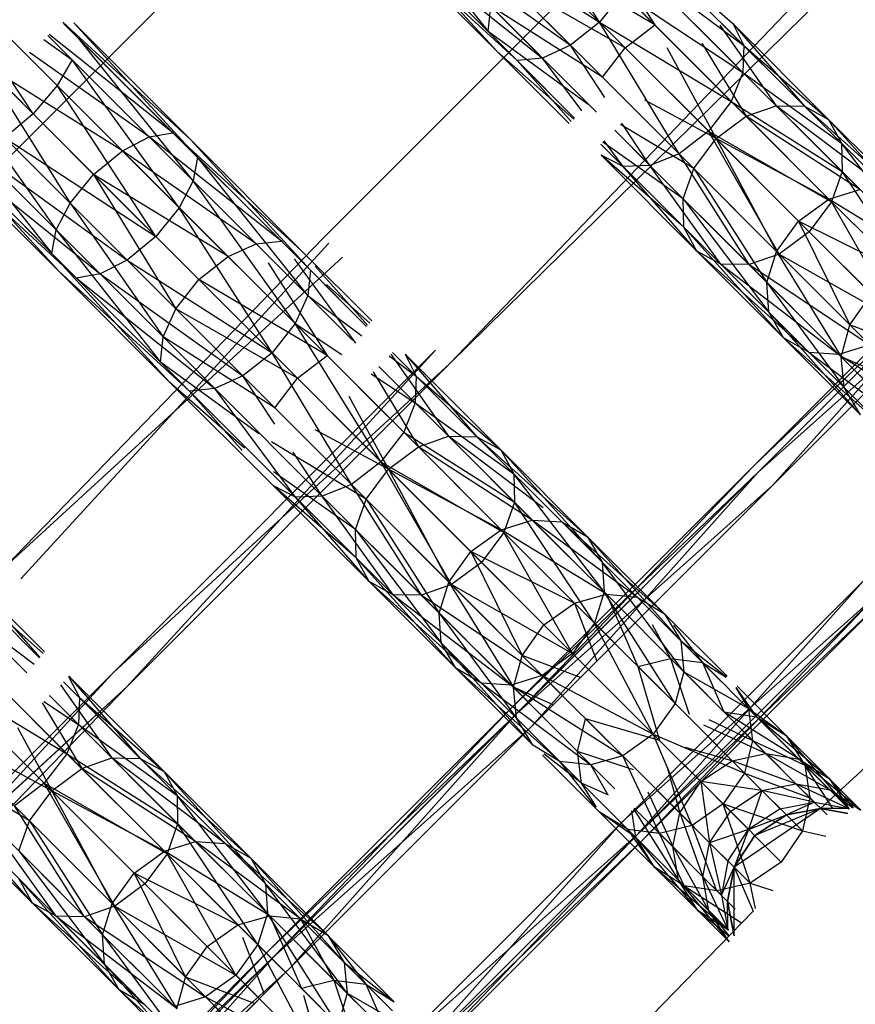
# Model space of a CAD drawing. Units: millimetres. Extents: x 75 to 515, y 82 to 548.
# Drawn here: x 452 to 453, y 401 to 402 of the extents above; entities that cross this region are included whole.
import ezdxf

# ---------------------------------------------------------------- set-up
doc = ezdxf.new("R2010")
doc.units = ezdxf.units.MM
doc.layers.add('KROMMA', color=3, linetype='Continuous')

msp = doc.modelspace()

# ---------------------------------------------------------------- linework, layer by layer
at = {"layer": 'KROMMA'}
for p, q in [((454.9119, 404.7148), (450.7247, 400.5276)), ((454.4646, 403.8432), (452.7349, 402.1135)), ((453.5511, 402.6884), (452.8706, 401.978)), ((453.5698, 402.6656), (452.8706, 401.978)), ((453.9994, 402.6295), (452.1839, 400.814)), ((452.27, 400.7001), (454.0876, 402.5177)), ((453.0317, 402.3451), (452.9321, 402.501)), ((452.7998, 402.477), (452.912, 402.3351)), ((453.0317, 402.3451), (452.9067, 402.4701)), ((453.0147, 402.4622), (453.0909, 402.3421)), ((452.912, 402.3351), (452.7953, 402.4518)), ((452.7953, 402.4518), (452.9217, 402.3137)), ((453.0004, 402.3203), (452.8759, 402.4448)), ((452.8759, 402.4448), (453.0317, 402.3451)), ((453.0909, 402.3421), (452.9845, 402.4485)), ((452.8027, 402.4327), (452.9432, 402.3039)), ((452.9217, 402.3137), (452.8027, 402.4327)), ((453.0729, 402.4337), (453.1747, 402.3436)), ((453.1867, 402.32), (453.0729, 402.4337)), ((452.8218, 402.4253), (452.9702, 402.3066)), ((452.9432, 402.3039), (452.8218, 402.4253)), ((452.9702, 402.3066), (452.847, 402.4299)), ((452.847, 402.4299), (453.0004, 402.3203)), ((453.0909, 402.3421), (452.9532, 402.4237)), ((452.9532, 402.4237), (453.0591, 402.3177)), ((452.4231, 402.2467), (452.3123, 402.4137)), ((452.4489, 402.277), (452.3123, 402.4137)), ((453.1857, 402.2912), (453.0702, 402.4066)), ((453.0702, 402.4066), (453.1867, 402.32)), ((453.0591, 402.3177), (452.9283, 402.3924)), ((452.9283, 402.3924), (453.0347, 402.286)), ((452.2859, 402.3839), (452.4231, 402.2467)), ((453.0566, 402.3765), (453.0317, 402.3451)), ((453.1732, 402.2598), (453.0566, 402.3765)), ((453.0566, 402.3765), (453.1857, 402.2912)), ((452.912, 402.3351), (452.9147, 402.3622)), ((452.9147, 402.3622), (453.0198, 402.257)), ((453.0347, 402.286), (452.9147, 402.3622)), ((453.0198, 402.257), (452.9147, 402.3622)), ((452.5922, 402.219), (452.4549, 402.3451)), ((452.4557, 402.3438), (452.5731, 402.2264)), ((452.4667, 402.3444), (452.5922, 402.219)), ((452.5996, 402.2), (452.4667, 402.3444)), ((453.0317, 402.3451), (453.0004, 402.3203)), ((453.0317, 402.3451), (453.1732, 402.2598)), ((453.117, 402.2037), (453.0317, 402.3451)), ((453.1488, 402.228), (453.0317, 402.3451)), ((453.0591, 402.3177), (453.0909, 402.3421)), ((453.189, 402.244), (453.0909, 402.3421)), ((453.2215, 402.2554), (453.1325, 402.3444)), ((453.1608, 402.3418), (453.2215, 402.2554)), ((453.2519, 402.2548), (453.1628, 402.3438)), ((453.1747, 402.3436), (453.1867, 402.32)), ((453.1747, 402.3436), (453.2519, 402.2548)), ((453.2776, 402.2407), (453.1747, 402.3436)), ((452.4345, 402.3265), (452.4652, 402.3046)), ((452.4652, 402.3046), (452.4391, 402.3307)), ((452.5731, 402.2264), (452.4405, 402.332)), ((452.4408, 402.329), (452.5479, 402.2219)), ((452.4717, 402.3279), (452.5996, 402.2)), ((452.595, 402.1747), (452.4717, 402.3279)), ((453.0195, 402.2567), (452.912, 402.3351)), ((452.912, 402.3351), (453.0049, 402.2421)), ((453.0004, 402.3203), (452.9702, 402.3066)), ((453.0004, 402.3203), (453.117, 402.2037)), ((453.0374, 402.2642), (453.0004, 402.3203)), ((453.0347, 402.286), (453.0591, 402.3177)), ((453.1568, 402.22), (453.0591, 402.3177)), ((453.1039, 402.318), (453.1568, 402.22)), ((453.1416, 402.3226), (453.189, 402.244)), ((453.1867, 402.32), (453.1857, 402.2912)), ((453.2916, 402.2151), (453.1867, 402.32)), ((453.1867, 402.32), (453.2776, 402.2407)), ((452.4189, 402.307), (452.519, 402.207)), ((452.5479, 402.2219), (452.4192, 402.3126)), ((452.4652, 402.3046), (452.4489, 402.277)), ((452.4652, 402.3046), (452.595, 402.1747)), ((452.5801, 402.1458), (452.4652, 402.3046)), ((453.0039, 402.2411), (452.9217, 402.3137)), ((452.9217, 402.3137), (452.9991, 402.2363)), ((452.9702, 402.3066), (452.9432, 402.3039)), ((452.9702, 402.3066), (453.0285, 402.2484)), ((453.0126, 402.2498), (452.9702, 402.3066)), ((453.0012, 402.2384), (452.9432, 402.3039)), ((452.9432, 402.3039), (453.0049, 402.2421)), ((452.519, 402.207), (452.391, 402.287)), ((453.1857, 402.2912), (453.1732, 402.2598)), ((453.1857, 402.2912), (453.2916, 402.2151)), ((453.2922, 402.1847), (453.1857, 402.2912)), ((452.3825, 402.2792), (452.4628, 402.1508)), ((452.4881, 402.1816), (452.3867, 402.2831)), ((452.4489, 402.277), (452.4231, 402.2467)), ((452.4489, 402.277), (452.5801, 402.1458)), ((452.5548, 402.115), (452.4489, 402.277)), ((452.4628, 402.1508), (452.3573, 402.2563)), ((453.1568, 402.22), (453.0803, 402.2614)), ((453.1732, 402.2598), (453.1488, 402.228)), ((453.1732, 402.2598), (453.2922, 402.1847)), ((453.2808, 402.1522), (453.1732, 402.2598)), ((453.189, 402.244), (453.2215, 402.2554)), ((453.2215, 402.2554), (453.2519, 402.2548)), ((453.2215, 402.2554), (453.3114, 402.1655)), ((453.3432, 402.1635), (453.2215, 402.2554)), ((453.2519, 402.2548), (453.2776, 402.2407)), ((453.3707, 402.1476), (453.2519, 402.2548)), ((453.2519, 402.2548), (453.3432, 402.1635)), ((452.3593, 402.2475), (452.4479, 402.1219)), ((452.4231, 402.2467), (452.3928, 402.2208)), ((452.5548, 402.115), (452.4231, 402.2467)), ((453.0698, 402.2509), (453.1329, 402.1878)), ((453.1568, 402.22), (453.189, 402.244)), ((453.189, 402.244), (453.2779, 402.1551)), ((453.3114, 402.1655), (453.189, 402.244)), ((452.4479, 402.1219), (452.3343, 402.2355)), ((453.1329, 402.1878), (453.0543, 402.2353)), ((453.0857, 402.1912), (453.0556, 402.2367)), ((453.2776, 402.2407), (453.2916, 402.2151)), ((453.2776, 402.2407), (453.3707, 402.1476)), ((453.3866, 402.12), (453.2776, 402.2407)), ((452.3392, 402.2274), (452.4433, 402.0966)), ((452.3408, 402.229), (452.4479, 402.1219)), ((452.3928, 402.2208), (452.5548, 402.115)), ((452.524, 402.0896), (452.3928, 402.2208)), ((452.519, 402.207), (452.5479, 402.2219)), ((452.5479, 402.2219), (452.5731, 402.2264)), ((452.6898, 402.1098), (452.5479, 402.2219)), ((452.5479, 402.2219), (452.6627, 402.1071)), ((452.7112, 402.1), (452.5731, 402.2264)), ((452.5731, 402.2264), (452.6898, 402.1098)), ((453.0479, 402.229), (453.1215, 402.1554)), ((453.0479, 402.229), (453.0857, 402.1912)), ((453.1215, 402.1554), (453.0479, 402.229)), ((453.1488, 402.228), (453.117, 402.2037)), ((453.1329, 402.1878), (453.1568, 402.22)), ((453.1488, 402.228), (453.2808, 402.1522)), ((453.2246, 402.0961), (453.1488, 402.228)), ((453.2568, 402.12), (453.1488, 402.228)), ((453.2779, 402.1551), (453.1568, 402.22)), ((453.1568, 402.22), (453.2218, 402.0989)), ((453.2454, 402.1315), (453.1568, 402.22)), ((452.3257, 402.2138), (452.4508, 402.0776)), ((452.4433, 402.0966), (452.3259, 402.2141)), ((452.721, 402.0786), (452.5922, 402.219)), ((452.5922, 402.219), (452.7112, 402.1)), ((453.033, 402.2141), (453.1221, 402.125)), ((453.033, 402.2141), (453.0569, 402.1902)), ((453.1215, 402.1554), (453.0351, 402.2161)), ((453.0569, 402.1902), (453.0365, 402.2176)), ((453.2916, 402.2151), (453.2922, 402.1847)), ((453.3887, 402.0882), (453.2916, 402.2151)), ((453.2916, 402.2151), (453.3866, 402.12)), ((452.3253, 402.203), (452.4698, 402.0702)), ((452.4508, 402.0776), (452.3253, 402.203)), ((452.3652, 402.2046), (452.524, 402.0896)), ((452.495, 402.0747), (452.3652, 402.2046)), ((452.4881, 402.1816), (452.519, 402.207)), ((452.6627, 402.1071), (452.519, 402.207)), ((452.519, 402.207), (452.6325, 402.0934)), ((452.5996, 402.2), (452.595, 402.1747)), ((452.5996, 402.2), (452.721, 402.0786)), ((452.7183, 402.0515), (452.5996, 402.2)), ((453.1221, 402.125), (453.0333, 402.2022)), ((453.0569, 402.1902), (453.0333, 402.2022)), ((453.0333, 402.2022), (453.1361, 402.0993)), ((453.117, 402.2037), (453.0857, 402.1912)), ((453.1922, 402.0847), (453.117, 402.2037)), ((453.117, 402.2037), (453.2246, 402.0961)), ((452.4698, 402.0702), (452.3419, 402.1981)), ((452.3419, 402.1981), (452.495, 402.0747)), ((453.0857, 402.1912), (453.0569, 402.1902)), ((453.1361, 402.0993), (453.0569, 402.1902)), ((453.0569, 402.1902), (453.1618, 402.0853)), ((453.1618, 402.0853), (453.0857, 402.1912)), ((453.0857, 402.1912), (453.1922, 402.0847)), ((452.4628, 402.1508), (452.4881, 402.1816)), ((452.4881, 402.1816), (452.5763, 402.0372)), ((452.6325, 402.0934), (452.4881, 402.1816)), ((452.6012, 402.0686), (452.4881, 402.1816)), ((453.1215, 402.1554), (453.1329, 402.1878)), ((453.2218, 402.0989), (453.1329, 402.1878)), ((453.1329, 402.1878), (453.2114, 402.0655)), ((453.2922, 402.1847), (453.2808, 402.1522)), ((453.3782, 402.0548), (453.2922, 402.1847)), ((453.2922, 402.1847), (453.3887, 402.0882)), ((452.595, 402.1747), (452.5801, 402.1458)), ((452.595, 402.1747), (452.7183, 402.0515)), ((452.7046, 402.0213), (452.595, 402.1747)), ((453.2779, 402.1551), (453.3114, 402.1655)), ((452.4479, 402.1219), (452.4628, 402.1508)), ((452.5763, 402.0372), (452.4628, 402.1508)), ((452.4628, 402.1508), (452.5627, 402.0071)), ((452.5801, 402.1458), (452.5548, 402.115)), ((452.6798, 401.99), (452.5801, 402.1458)), ((452.5801, 402.1458), (452.7046, 402.0213)), ((453.1221, 402.125), (453.1215, 402.1554)), ((453.1215, 402.1554), (453.2134, 402.0337)), ((453.2114, 402.0655), (453.1215, 402.1554)), ((453.1215, 402.1554), (453.2114, 402.0655)), ((453.2454, 402.1315), (453.2779, 402.1551)), ((453.2808, 402.1522), (453.2568, 402.12)), ((453.3911, 402.0858), (453.2779, 402.1551)), ((453.2779, 402.1551), (453.3568, 402.0762)), ((453.2808, 402.1522), (453.3782, 402.0548)), ((453.3547, 402.0222), (453.2808, 402.1522)), ((453.1361, 402.0993), (453.1221, 402.125)), ((453.1221, 402.125), (453.2293, 402.0062)), ((453.2134, 402.0337), (453.1221, 402.125)), ((453.1965, 401.868), (453.4558, 402.1273)), ((453.2218, 402.0989), (453.2454, 402.1315)), ((453.3568, 402.0762), (453.2454, 402.1315)), ((453.2454, 402.1315), (453.3006, 402.0201)), ((453.3239, 402.053), (453.2454, 402.1315)), ((452.4433, 402.0966), (452.4479, 402.1219)), ((452.4479, 402.1219), (452.56, 401.98)), ((452.5627, 402.0071), (452.4479, 402.1219)), ((452.4479, 402.1219), (452.5627, 402.0071)), ((452.5548, 402.115), (452.524, 402.0896)), ((452.6798, 401.99), (452.5548, 402.115)), ((453.1965, 401.868), (453.4628, 402.1227)), ((453.4604, 402.1202), (453.1965, 401.868)), ((453.202, 401.8619), (453.4604, 402.1202)), ((453.2026, 401.8625), (453.4628, 402.1227)), ((453.4628, 402.1227), (453.2177, 401.8478)), ((453.2568, 402.12), (453.2246, 402.0961)), ((453.3547, 402.0222), (453.2568, 402.12)), ((452.7349, 402.1135), (452.3932, 401.7602)), ((452.4099, 401.7471), (452.7408, 402.1078)), ((452.6325, 402.0934), (452.6627, 402.1071)), ((452.6627, 402.1071), (452.6898, 402.1098)), ((452.7663, 402.0035), (452.6627, 402.1071)), ((452.7812, 402.0184), (452.6898, 402.1098)), ((453.4743, 402.1044), (453.202, 401.8619)), ((453.2177, 401.8478), (453.4786, 402.1087)), ((452.7555, 402.0927), (452.3932, 401.7602)), ((452.3932, 401.7602), (452.7555, 402.0927)), ((452.4433, 402.0966), (452.5698, 401.9586)), ((452.56, 401.98), (452.4433, 402.0966)), ((452.6012, 402.0686), (452.6325, 402.0934)), ((452.7389, 401.987), (452.6325, 402.0934)), ((452.787, 402.0242), (452.7112, 402.1)), ((453.2293, 402.0062), (453.1361, 402.0993)), ((453.1361, 402.0993), (453.2568, 401.9903)), ((453.1618, 402.0853), (453.1361, 402.0993)), ((453.2246, 402.0961), (453.1922, 402.0847)), ((453.2114, 402.0655), (453.2218, 402.0989)), ((453.2218, 402.0989), (453.2911, 401.9858)), ((453.3006, 402.0201), (453.2218, 402.0989)), ((453.2246, 402.0961), (453.3547, 402.0222)), ((453.3221, 401.9986), (453.2246, 402.0961)), ((452.524, 402.0896), (452.495, 402.0747)), ((452.524, 402.0896), (452.6798, 401.99)), ((452.6484, 401.9651), (452.524, 402.0896)), ((452.6757, 402.0866), (452.7389, 401.987)), ((452.7036, 402.0909), (452.7696, 402.0005)), ((452.7262, 402.083), (452.7823, 402.0195)), ((453.2568, 401.9903), (453.1618, 402.0853)), ((453.1618, 402.0853), (453.2887, 401.9882)), ((453.1922, 402.0847), (453.1618, 402.0853)), ((453.2887, 401.9882), (453.1922, 402.0847)), ((453.1922, 402.0847), (453.3221, 401.9986)), ((452.4508, 402.0776), (452.5912, 401.9488)), ((452.5698, 401.9586), (452.4508, 402.0776)), ((452.495, 402.0747), (452.4698, 402.0702)), ((452.495, 402.0747), (452.6484, 401.9651)), ((452.6183, 401.9515), (452.495, 402.0747)), ((452.721, 402.0786), (452.7183, 402.0515)), ((452.7812, 402.0184), (452.721, 402.0786)), ((452.4698, 402.0702), (452.6183, 401.9515)), ((452.5912, 401.9488), (452.4698, 402.0702)), ((452.5763, 402.0372), (452.6012, 402.0686)), ((452.7389, 401.987), (452.6012, 402.0686)), ((452.6012, 402.0686), (452.7071, 401.9626)), ((452.7382, 402.0634), (452.7848, 402.022)), ((453.2134, 402.0337), (453.2114, 402.0655)), ((453.2114, 402.0655), (453.2944, 401.9527)), ((453.2911, 401.9858), (453.2114, 402.0655)), ((453.2114, 402.0655), (453.2911, 401.9858)), ((452.7183, 402.0515), (452.7046, 402.0213)), ((452.7183, 402.0515), (452.7763, 402.0083)), ((452.7663, 402.0035), (452.7183, 402.0515)), ((453.3006, 402.0201), (453.3239, 402.053)), ((452.5627, 402.0071), (452.5763, 402.0372)), ((452.7071, 401.9626), (452.5763, 402.0372)), ((452.5763, 402.0372), (452.6827, 401.9309)), ((453.2944, 401.9527), (453.2134, 402.0337)), ((453.2293, 402.0062), (453.2134, 402.0337)), ((453.2134, 402.0337), (453.312, 401.9235)), ((452.7046, 402.0213), (452.6798, 401.99)), ((452.7968, 401.8729), (452.7046, 402.0213)), ((452.7046, 402.0213), (452.7549, 401.9881)), ((452.8212, 401.9047), (452.7046, 402.0213)), ((453.2911, 401.9858), (453.3006, 402.0201)), ((453.3652, 401.9953), (453.3006, 402.0201)), ((453.3006, 402.0201), (453.3688, 401.9519)), ((452.56, 401.98), (452.5627, 402.0071)), ((452.5627, 402.0071), (452.6663, 401.9035)), ((452.6827, 401.9309), (452.5627, 402.0071)), ((452.6663, 401.9035), (452.5627, 402.0071)), ((453.2293, 402.0062), (453.3411, 401.906)), ((453.312, 401.9235), (453.2293, 402.0062)), ((453.2568, 401.9903), (453.2293, 402.0062)), ((453.3221, 401.9986), (453.2887, 401.9882)), ((452.8555, 401.9927), (452.5076, 401.6448)), ((452.8555, 401.9927), (452.523, 401.6304)), ((452.6798, 401.99), (452.6484, 401.9651)), ((452.7651, 401.8485), (452.6798, 401.99)), ((452.6798, 401.99), (452.7968, 401.8729)), ((452.7071, 401.9626), (452.7389, 401.987)), ((452.8075, 401.9885), (452.8695, 401.9003)), ((452.8999, 401.8997), (452.8093, 401.9903)), ((452.8347, 401.9649), (452.8093, 401.9903)), ((452.8227, 401.9885), (452.8999, 401.8997)), ((452.9255, 401.8856), (452.8227, 401.9885)), ((452.8227, 401.9885), (452.8347, 401.9649)), ((453.3411, 401.906), (453.2568, 401.9903)), ((453.2887, 401.9882), (453.2568, 401.9903)), ((453.2568, 401.9903), (453.3742, 401.9026)), ((453.3742, 401.9026), (453.2887, 401.9882)), ((453.2887, 401.9882), (453.4085, 401.9122)), ((452.8706, 401.978), (452.5099, 401.6471)), ((452.523, 401.6304), (452.8706, 401.978)), ((452.6657, 401.9029), (452.56, 401.98)), ((452.56, 401.98), (452.6514, 401.8886)), ((452.8055, 401.9866), (452.8347, 401.9649)), ((453.3361, 401.9662), (453.2911, 401.9858)), ((453.2944, 401.9527), (453.2911, 401.9858)), ((453.2911, 401.9858), (453.36, 401.9169)), ((453.3234, 401.9535), (453.2911, 401.9858)), ((452.7863, 401.9674), (452.8337, 401.9361)), ((452.7884, 401.9694), (452.837, 401.8889)), ((452.8695, 401.9003), (452.7944, 401.9754)), ((452.8337, 401.9361), (452.7944, 401.9754)), ((452.5698, 401.9586), (452.6813, 401.8471)), ((452.6503, 401.8875), (452.5698, 401.9586)), ((452.6484, 401.9651), (452.6183, 401.9515)), ((452.6484, 401.9651), (452.7651, 401.8485)), ((452.6827, 401.9133), (452.6484, 401.9651)), ((452.6827, 401.9309), (452.7071, 401.9626)), ((452.8347, 401.9649), (452.8337, 401.9361)), ((452.9396, 401.86), (452.8347, 401.9649)), ((452.8347, 401.9649), (452.9255, 401.8856)), ((452.6183, 401.9515), (452.5912, 401.9488)), ((452.5912, 401.9488), (452.7049, 401.8351)), ((452.6477, 401.8849), (452.5912, 401.9488)), ((452.7049, 401.8351), (452.6183, 401.9515)), ((452.6183, 401.9515), (452.7337, 401.8361)), ((452.837, 401.8889), (452.7724, 401.9535)), ((453.312, 401.9235), (453.2944, 401.9527)), ((452.7624, 401.9435), (452.8048, 401.8649)), ((452.8337, 401.9361), (452.8212, 401.9047)), ((452.8337, 401.9361), (452.9396, 401.86)), ((452.9402, 401.8296), (452.8337, 401.9361)), ((452.8048, 401.8649), (452.7444, 401.9254)), ((452.8048, 401.8649), (452.7263, 401.9073)), ((452.8212, 401.9047), (452.7968, 401.8729)), ((452.9288, 401.7971), (452.8212, 401.9047)), ((452.8212, 401.9047), (452.9402, 401.8296)), ((452.7695, 401.8003), (452.6775, 401.8923)), ((452.7809, 401.8327), (452.6791, 401.8942)), ((452.7163, 401.8973), (452.7809, 401.8327)), ((452.837, 401.8889), (452.8695, 401.9003)), ((452.8695, 401.9003), (452.8999, 401.8997)), ((452.971, 401.8236), (452.8695, 401.9003)), ((452.8695, 401.9003), (452.9593, 401.8104)), ((453.0187, 401.7925), (452.8999, 401.8997)), ((452.8999, 401.8997), (452.9255, 401.8856)), ((452.8999, 401.8997), (452.9912, 401.8084)), ((452.7337, 401.8361), (452.7024, 401.8834)), ((452.8048, 401.8649), (452.837, 401.8889)), ((452.837, 401.8889), (452.9259, 401.8)), ((452.9593, 401.8104), (452.837, 401.8889)), ((453.0346, 401.765), (452.9255, 401.8856)), ((452.9255, 401.8856), (452.9396, 401.86)), ((452.9255, 401.8856), (453.0187, 401.7925)), ((452.6944, 401.8754), (452.7695, 401.8003)), ((452.7968, 401.8729), (452.7651, 401.8485)), ((452.8726, 401.741), (452.7968, 401.8729)), ((452.7968, 401.8729), (452.9288, 401.7971)), ((452.9048, 401.7649), (452.7968, 401.8729)), ((452.6795, 401.8605), (452.7701, 401.7699)), ((452.7695, 401.8003), (452.6812, 401.8623)), ((452.7809, 401.8327), (452.8048, 401.8649)), ((452.8048, 401.8649), (452.8697, 401.7438)), ((452.9259, 401.8), (452.8048, 401.8649)), ((452.8933, 401.7764), (452.8048, 401.8649)), ((452.9371, 401.6086), (453.1965, 401.868)), ((453.202, 401.8619), (452.9371, 401.6086)), ((453.1965, 401.868), (452.9423, 401.6022)), ((452.9423, 401.6022), (453.2026, 401.8625)), ((452.9436, 401.6035), (453.202, 401.8619)), ((452.959, 401.5891), (453.202, 401.8619)), ((452.9396, 401.86), (452.9402, 401.8296)), ((453.0366, 401.7331), (452.9396, 401.86)), ((452.9396, 401.86), (453.0346, 401.765)), ((452.7049, 401.8351), (452.6813, 401.8471)), ((452.6813, 401.8471), (452.7841, 401.7442)), ((452.7701, 401.7699), (452.6813, 401.8471)), ((452.7651, 401.8485), (452.7337, 401.8361)), ((452.8402, 401.7296), (452.7651, 401.8485)), ((452.7651, 401.8485), (452.8726, 401.741)), ((452.9423, 401.6022), (453.2177, 401.8478)), ((452.9567, 401.5868), (453.2177, 401.8478)), ((452.7337, 401.8361), (452.7049, 401.8351)), ((452.7841, 401.7442), (452.7049, 401.8351)), ((452.7049, 401.8351), (452.8098, 401.7302)), ((452.7337, 401.8361), (452.8402, 401.7296)), ((452.8098, 401.7302), (452.7337, 401.8361)), ((452.7695, 401.8003), (452.7809, 401.8327)), ((452.7809, 401.8327), (452.8593, 401.7104)), ((452.8697, 401.7438), (452.7809, 401.8327)), ((452.9402, 401.8296), (452.9288, 401.7971)), ((453.0262, 401.6997), (452.9402, 401.8296)), ((452.9402, 401.8296), (453.0366, 401.7331)), ((452.9259, 401.8), (452.9593, 401.8104)), ((452.9593, 401.8104), (453.0391, 401.7307)), ((453.0722, 401.7274), (452.9593, 401.8104)), ((452.9593, 401.8104), (452.9912, 401.8084)), ((453.1014, 401.7098), (452.9912, 401.8084)), ((452.9912, 401.8084), (453.0722, 401.7274)), ((452.9912, 401.8084), (453.0187, 401.7925)), ((452.7701, 401.7699), (452.7695, 401.8003)), ((452.7695, 401.8003), (452.8614, 401.6786)), ((452.8593, 401.7104), (452.7695, 401.8003)), ((452.7695, 401.8003), (452.8593, 401.7104)), ((452.8933, 401.7764), (452.9259, 401.8)), ((452.9288, 401.7971), (452.9048, 401.7649)), ((453.0391, 401.7307), (452.9259, 401.8)), ((452.9259, 401.8), (453.0048, 401.7212)), ((452.9288, 401.7971), (453.0262, 401.6997)), ((453.0026, 401.6671), (452.9288, 401.7971)), ((453.6008, 401.8067), (453.2691, 401.5007)), ((453.1189, 401.6807), (453.0187, 401.7925)), ((453.0187, 401.7925), (453.1014, 401.7098)), ((453.0187, 401.7925), (453.0346, 401.765)), ((452.8697, 401.7438), (452.8933, 401.7764)), ((453.0048, 401.7212), (452.8933, 401.7764)), ((452.8933, 401.7764), (452.9486, 401.665)), ((452.9719, 401.6979), (452.8933, 401.7764)), ((452.8614, 401.6786), (452.7701, 401.7699)), ((452.7701, 401.7699), (452.8773, 401.6511)), ((452.7841, 401.7442), (452.7701, 401.7699)), ((452.9048, 401.7649), (452.8726, 401.741)), ((453.0026, 401.6671), (452.9048, 401.7649)), ((453.0346, 401.765), (453.1189, 401.6807)), ((453.0346, 401.765), (453.0366, 401.7331)), ((453.1222, 401.6475), (453.0346, 401.765)), ((452.4276, 401.6648), (452.3279, 401.7646)), ((452.3493, 401.7548), (452.4304, 401.6629)), ((452.4353, 401.6687), (452.3493, 401.7548)), ((452.8098, 401.7302), (452.7841, 401.7442)), ((452.8773, 401.6511), (452.7841, 401.7442)), ((452.7841, 401.7442), (452.9048, 401.6352)), ((452.8593, 401.7104), (452.8697, 401.7438)), ((452.8697, 401.7438), (452.9391, 401.6307)), ((452.9486, 401.665), (452.8697, 401.7438)), ((453.3177, 401.7478), (453.0721, 401.4724)), ((452.43, 401.6624), (452.359, 401.7334)), ((452.359, 401.7334), (452.4339, 401.6671)), ((452.8726, 401.741), (452.8402, 401.7296)), ((452.8726, 401.741), (453.0026, 401.6671)), ((452.9701, 401.6435), (452.8726, 401.741)), ((452.8098, 401.7302), (452.9366, 401.6331)), ((452.8402, 401.7296), (452.8098, 401.7302)), ((452.9048, 401.6352), (452.8098, 401.7302)), ((452.9366, 401.6331), (452.8402, 401.7296)), ((452.8402, 401.7296), (452.9701, 401.6435)), ((453.0048, 401.7212), (453.0391, 401.7307)), ((453.0366, 401.7331), (453.0262, 401.6997)), ((453.0366, 401.7331), (453.1222, 401.6475)), ((453.1127, 401.6133), (453.0366, 401.7331)), ((453.0391, 401.7307), (453.0729, 401.653)), ((453.0391, 401.7307), (453.0722, 401.7274)), ((453.0698, 401.6999), (453.0391, 401.7307)), ((453.3318, 401.7321), (453.059, 401.4891)), ((453.0721, 401.4724), (453.3324, 401.7327)), ((453.0721, 401.4724), (453.3379, 401.7266)), ((453.0722, 401.7274), (453.1014, 401.7098)), ((453.1422, 401.6574), (453.0722, 401.7274)), ((453.0734, 401.4737), (453.3318, 401.7321)), ((453.0785, 401.4672), (453.3318, 401.7321)), ((453.3379, 401.7266), (453.0785, 401.4672)), ((452.9719, 401.6979), (453.0048, 401.7212)), ((453.0479, 401.678), (453.0048, 401.7212)), ((453.0048, 401.7212), (453.0287, 401.6588)), ((452.4163, 401.6463), (452.3563, 401.7063)), ((452.3563, 401.7063), (452.4243, 401.6557)), ((452.8614, 401.6786), (452.8593, 401.7104)), ((452.8593, 401.7104), (452.9424, 401.5976)), ((452.9391, 401.6307), (452.8593, 401.7104)), ((452.8593, 401.7104), (452.9391, 401.6307)), ((453.1014, 401.7098), (453.1189, 401.6807)), ((453.1686, 401.6426), (453.1018, 401.7094)), ((452.9486, 401.665), (452.9719, 401.6979)), ((453.0198, 401.6499), (452.9719, 401.6979)), ((453.0262, 401.6997), (453.0026, 401.6671)), ((453.0894, 401.5803), (453.0262, 401.6997)), ((453.0262, 401.6997), (453.1127, 401.6133)), ((453.0882, 401.698), (453.108, 401.6618)), ((453.1111, 401.6973), (453.1422, 401.6574)), ((453.1189, 401.6807), (453.1222, 401.6475)), ((453.1189, 401.6807), (453.1681, 401.6421)), ((453.1628, 401.6367), (453.1189, 401.6807)), ((452.4594, 401.5594), (452.3427, 401.6762)), ((452.8614, 401.6786), (452.9599, 401.5684)), ((452.9424, 401.5976), (452.8614, 401.6786)), ((452.8773, 401.6511), (452.8614, 401.6786)), ((452.9391, 401.6307), (452.9486, 401.665)), ((453.011, 401.6411), (452.9486, 401.665)), ((452.9486, 401.665), (452.9917, 401.6218)), ((453.0026, 401.6671), (452.9701, 401.6435)), ((453.0894, 401.5803), (453.0026, 401.6671)), ((453.0729, 401.653), (453.108, 401.6618)), ((453.108, 401.6618), (453.1422, 401.6574)), ((453.1479, 401.6218), (453.108, 401.6618)), ((453.108, 401.6618), (453.1278, 401.6017)), ((452.9048, 401.6352), (452.8773, 401.6511)), ((452.8773, 401.6511), (452.9891, 401.5509)), ((452.9599, 401.5684), (452.8773, 401.6511)), ((453.126, 401.5999), (453.0729, 401.653)), ((453.0729, 401.653), (453.0961, 401.5736)), ((453.2004, 401.5991), (453.1422, 401.6574)), ((453.1422, 401.6574), (453.1653, 401.6045)), ((453.1422, 401.6574), (453.1677, 401.6416)), ((452.5076, 401.6448), (452.1598, 401.297)), ((452.5076, 401.6448), (452.1757, 401.2831)), ((452.3178, 401.6448), (452.4594, 401.5594)), ((452.435, 401.5277), (452.3178, 401.6448)), ((452.4613, 401.6423), (452.4728, 401.6196)), ((452.5638, 401.5403), (452.4615, 401.6426)), ((452.4615, 401.6425), (452.5381, 401.5543)), ((452.9701, 401.6435), (452.9366, 401.6331)), ((453.0565, 401.5571), (452.9701, 401.6435)), ((452.9701, 401.6435), (453.0894, 401.5803)), ((453.1222, 401.6475), (453.1127, 401.6133)), ((453.1222, 401.6475), (453.1917, 401.6078)), ((453.1961, 401.5736), (453.1222, 401.6475)), ((452.1598, 401.297), (452.523, 401.6304)), ((452.5243, 401.6317), (452.1644, 401.3016)), ((452.1828, 401.2786), (452.523, 401.6304)), ((452.4525, 401.6335), (452.5077, 401.5549)), ((452.5381, 401.5543), (452.4557, 401.6367)), ((452.9891, 401.5509), (452.9048, 401.6352)), ((452.9048, 401.6352), (453.0222, 401.5475)), ((452.9366, 401.6331), (452.9048, 401.6352)), ((452.9366, 401.6331), (453.0565, 401.5571)), ((453.0222, 401.5475), (452.9366, 401.6331)), ((452.9424, 401.5976), (452.9391, 401.6307)), ((452.9391, 401.6307), (452.9698, 401.5999)), ((452.9819, 401.612), (452.9391, 401.6307)), ((452.9698, 401.5999), (452.9391, 401.6307)), ((453.0961, 401.5736), (453.0417, 401.628)), ((453.1779, 401.6302), (453.1917, 401.6078)), ((453.1782, 401.6306), (453.2004, 401.5991)), ((453.2322, 401.579), (453.1793, 401.6319)), ((452.5077, 401.5549), (452.4408, 401.6218)), ((452.4718, 401.5908), (452.4408, 401.6218)), ((452.4728, 401.6196), (452.4718, 401.5908)), ((452.4728, 401.6196), (452.5638, 401.5403)), ((452.5778, 401.5146), (452.4728, 401.6196)), ((452.4328, 401.6139), (452.4753, 401.5435)), ((452.4345, 401.6155), (452.4718, 401.5908)), ((452.9371, 401.6086), (452.6761, 401.3476)), ((452.6836, 401.3435), (452.9371, 401.6086)), ((453.1127, 401.6133), (453.0894, 401.5803)), ((453.1874, 401.5386), (453.1127, 401.6133)), ((453.1917, 401.6078), (453.2322, 401.579)), ((453.1917, 401.6078), (453.1961, 401.5736)), ((453.2523, 401.5472), (453.1917, 401.6078)), ((452.4753, 401.5435), (452.4189, 401.5999)), ((452.6761, 401.3476), (452.9423, 401.6022)), ((452.9423, 401.6022), (452.6803, 401.3402)), ((452.9436, 401.6035), (452.6836, 401.3435)), ((452.6998, 401.3299), (452.9436, 401.6035)), ((452.9599, 401.5684), (452.9424, 401.5976)), ((453.008, 401.5618), (453.0167, 401.5969)), ((453.0961, 401.5736), (453.0167, 401.5969)), ((453.0167, 401.5969), (453.0698, 401.5438)), ((453.149, 401.596), (453.1961, 401.5736)), ((453.1653, 401.6045), (453.2102, 401.5596)), ((453.1653, 401.6045), (453.2004, 401.5991)), ((453.246, 401.5535), (453.1653, 401.6045)), ((453.2004, 401.5991), (453.2322, 401.579)), ((453.2004, 401.5991), (453.246, 401.5535)), ((453.2787, 401.5325), (453.2004, 401.5991)), ((452.4064, 401.5875), (452.4431, 401.5195)), ((452.4718, 401.5908), (452.4594, 401.5594)), ((452.4718, 401.5908), (452.5778, 401.5146)), ((452.5784, 401.4842), (452.4718, 401.5908)), ((452.6803, 401.3402), (452.9567, 401.5868)), ((452.6939, 401.324), (452.9567, 401.5868)), ((453.1403, 401.5857), (453.174, 401.5519)), ((453.2102, 401.5596), (453.1438, 401.5899)), ((453.0894, 401.5803), (453.0565, 401.5571)), ((453.1312, 401.4824), (453.0894, 401.5803)), ((453.0894, 401.5803), (453.1874, 401.5386)), ((453.1644, 401.5054), (453.0894, 401.5803)), ((453.2322, 401.579), (453.2523, 401.5472)), ((453.2998, 401.4998), (453.2322, 401.579)), ((453.2322, 401.579), (453.2787, 401.5325)), ((452.4431, 401.5195), (452.3908, 401.5718)), ((452.9891, 401.5509), (452.9599, 401.5684)), ((453.1404, 401.5294), (453.0961, 401.5736)), ((453.174, 401.5519), (453.1236, 401.566)), ((453.1961, 401.5736), (453.1874, 401.5386)), ((453.2577, 401.5121), (453.1961, 401.5736)), ((453.1961, 401.5736), (453.2523, 401.5472)), ((452.4191, 401.4874), (452.3084, 401.5542)), ((452.4431, 401.5195), (452.3752, 401.5562)), ((452.4594, 401.5594), (452.435, 401.5277)), ((452.4594, 401.5594), (452.5784, 401.4842)), ((452.567, 401.4518), (452.4594, 401.5594)), ((452.4753, 401.5435), (452.5077, 401.5549)), ((452.5077, 401.5549), (452.5381, 401.5543)), ((452.6295, 401.463), (452.5077, 401.5549)), ((452.5077, 401.5549), (452.5976, 401.465)), ((452.5381, 401.5543), (452.6295, 401.463)), ((452.5381, 401.5543), (452.5638, 401.5403)), ((452.657, 401.4471), (452.5381, 401.5543)), ((452.9704, 401.5579), (453.0313, 401.497)), ((453.0124, 401.5276), (452.9719, 401.5591)), ((452.9767, 401.5632), (453.0124, 401.5276)), ((453.068, 401.542), (453.008, 401.5618)), ((453.008, 401.5618), (453.0479, 401.5218)), ((453.0124, 401.5276), (453.008, 401.5618)), ((453.0479, 401.5218), (453.008, 401.5618)), ((453.0565, 401.5571), (453.0222, 401.5475)), ((453.0961, 401.4736), (453.0565, 401.5571)), ((453.0565, 401.5571), (453.1312, 401.4824)), ((453.174, 401.5519), (453.2102, 401.5596)), ((453.279, 401.5205), (453.2102, 401.5596)), ((453.2102, 401.5596), (453.2426, 401.5271)), ((453.2102, 401.5596), (453.246, 401.5535)), ((453.246, 401.5535), (453.2787, 401.5325)), ((453.246, 401.5535), (453.279, 401.5205)), ((453.3124, 401.4988), (453.246, 401.5535)), ((452.3627, 401.5438), (452.4191, 401.4874)), ((452.4431, 401.5195), (452.4753, 401.5435)), ((452.4753, 401.5435), (452.5642, 401.4546)), ((452.5976, 401.465), (452.4753, 401.5435)), ((453.0222, 401.5475), (452.9891, 401.5509)), ((452.9891, 401.5509), (453.0619, 401.4781)), ((453.0277, 401.5016), (452.9891, 401.5509)), ((453.0409, 401.5148), (453.0222, 401.5475)), ((453.0222, 401.5475), (453.0479, 401.5218)), ((453.1046, 401.5434), (453.1178, 401.4958)), ((453.1404, 401.5294), (453.174, 401.5519)), ((453.174, 401.5519), (453.2061, 401.5198)), ((453.2426, 401.5271), (453.174, 401.5519)), ((453.2523, 401.5472), (453.2577, 401.5121)), ((453.2523, 401.5472), (453.2998, 401.4998)), ((453.2823, 401.5006), (453.2523, 401.5472)), ((452.6729, 401.4196), (452.5638, 401.5403)), ((452.5638, 401.5403), (452.5778, 401.5146)), ((452.5638, 401.5403), (452.657, 401.4471)), ((453.1874, 401.5386), (453.1644, 401.5054)), ((453.2495, 401.4764), (453.1874, 401.5386)), ((453.1874, 401.5386), (453.2577, 401.5121)), ((453.2787, 401.5325), (453.3124, 401.4988)), ((453.2787, 401.5325), (453.2998, 401.4998)), ((453.3044, 401.5014), (453.2787, 401.5325)), ((452.435, 401.5277), (452.4032, 401.5033)), ((452.435, 401.5277), (452.567, 401.4518)), ((452.5109, 401.3956), (452.435, 401.5277)), ((452.5431, 401.4196), (452.435, 401.5277)), ((453.0124, 401.5276), (453.0706, 401.4694)), ((453.0282, 401.5021), (453.0124, 401.5276)), ((453.0411, 401.515), (453.0124, 401.5276)), ((453.1178, 401.4958), (453.0888, 401.5248)), ((453.1178, 401.4958), (453.1404, 401.5294)), ((453.2061, 401.5198), (453.1404, 401.5294)), ((453.1404, 401.5294), (453.1499, 401.4637)), ((453.1723, 401.4974), (453.1404, 401.5294)), ((453.2061, 401.5198), (453.2426, 401.5271)), ((453.2426, 401.5271), (453.2625, 401.5073)), ((453.2426, 401.5271), (453.279, 401.5205)), ((453.2992, 401.5004), (453.2426, 401.5271)), ((452.4191, 401.4874), (452.4431, 401.5195)), ((452.5642, 401.4546), (452.4431, 401.5195)), ((452.4431, 401.5195), (452.5081, 401.3984)), ((452.5316, 401.431), (452.4431, 401.5195)), ((452.5778, 401.5146), (452.6729, 401.4196)), ((452.6749, 401.3877), (452.5778, 401.5146)), ((452.5778, 401.5146), (452.5784, 401.4842)), ((453.0834, 401.5184), (453.1102, 401.4596)), ((453.1723, 401.4974), (453.2061, 401.5198)), ((453.2061, 401.5198), (453.1918, 401.4779)), ((453.2625, 401.5073), (453.2061, 401.5198)), ((453.2257, 401.5002), (453.2061, 401.5198)), ((453.2577, 401.5121), (453.2495, 401.4764)), ((453.276, 401.4937), (453.2577, 401.5121)), ((453.279, 401.5205), (453.2992, 401.5004)), ((453.3039, 401.501), (453.279, 401.5205)), ((453.279, 401.5205), (453.3124, 401.4988)), ((452.3201, 401.5011), (452.4224, 401.3989)), ((452.4032, 401.5033), (452.5109, 401.3956)), ((452.4784, 401.3842), (452.4032, 401.5033)), ((453.1102, 401.4596), (453.0687, 401.501)), ((453.0687, 401.501), (453.0961, 401.4736)), ((453.0687, 401.501), (453.1102, 401.4596)), ((453.1644, 401.5054), (453.1312, 401.4824)), ((453.1644, 401.5054), (453.2495, 401.4764)), ((453.1933, 401.4203), (453.1644, 401.5054)), ((453.2268, 401.443), (453.1644, 401.5054)), ((453.2691, 401.5007), (453.1761, 401.4375)), ((453.2691, 401.5007), (453.1984, 401.4714)), ((453.2257, 401.5002), (453.2625, 401.5073)), ((453.2625, 401.5073), (453.2323, 401.4936)), ((453.2691, 401.5007), (453.2323, 401.4936)), ((453.2323, 401.4936), (453.2691, 401.5007)), ((453.2625, 401.5073), (453.2992, 401.5004)), ((453.2992, 401.5004), (453.2691, 401.5007)), ((453.2982, 401.4951), (453.2691, 401.5007)), ((453.2691, 401.5007), (453.2982, 401.4951)), ((452.3718, 401.4908), (452.4784, 401.3842)), ((452.448, 401.3848), (452.3718, 401.4908)), ((453.0619, 401.4781), (453.0313, 401.497)), ((453.0706, 401.4694), (453.0313, 401.497)), ((453.0313, 401.497), (453.0907, 401.4376)), ((453.0706, 401.4694), (453.0662, 401.4981)), ((453.068, 401.5002), (453.1163, 401.4237)), ((453.1102, 401.4596), (453.1178, 401.4958)), ((453.1499, 401.4637), (453.1178, 401.4958)), ((453.1178, 401.4958), (453.1426, 401.4271)), ((453.1499, 401.4637), (453.1723, 401.4974)), ((453.1918, 401.4779), (453.1723, 401.4974)), ((453.2257, 401.5002), (453.1918, 401.4779)), ((453.1918, 401.4779), (453.2323, 401.4936)), ((453.2323, 401.4936), (453.1984, 401.4714)), ((453.1984, 401.4714), (453.2323, 401.4936)), ((452.4224, 401.3989), (452.3431, 401.4898)), ((452.3431, 401.4898), (452.448, 401.3848)), ((452.4077, 401.4549), (452.4191, 401.4874)), ((452.4191, 401.4874), (452.4976, 401.365)), ((452.5081, 401.3984), (452.4191, 401.4874)), ((452.5784, 401.4842), (452.567, 401.4518)), ((452.6645, 401.3543), (452.5784, 401.4842)), ((452.5784, 401.4842), (452.6749, 401.3877)), ((453.0567, 401.4868), (452.8101, 401.2104)), ((453.1312, 401.4824), (453.0961, 401.4736)), ((453.1577, 401.4121), (453.1312, 401.4824)), ((453.1312, 401.4824), (453.1933, 401.4203)), ((453.0734, 401.4737), (452.7997, 401.2298)), ((452.8101, 401.2104), (453.0721, 401.4724)), ((452.8134, 401.2137), (453.0734, 401.4737)), ((453.0721, 401.4724), (452.8175, 401.2062)), ((453.0961, 401.4736), (453.0619, 401.4781)), ((453.0907, 401.4376), (453.0619, 401.4781)), ((453.0619, 401.4781), (453.1225, 401.4175)), ((453.1163, 401.4237), (453.0706, 401.4694)), ((453.0907, 401.4376), (453.0706, 401.4694)), ((453.0706, 401.4694), (453.1373, 401.391)), ((453.0961, 401.4736), (453.1577, 401.4121)), ((453.1225, 401.4175), (453.0961, 401.4736)), ((453.1918, 401.4779), (453.1499, 401.4637)), ((453.1696, 401.444), (453.1918, 401.4779)), ((453.1918, 401.4779), (453.1761, 401.4375)), ((453.1984, 401.4714), (453.1761, 401.4375)), ((453.1761, 401.4375), (453.1984, 401.4714)), ((453.2495, 401.4764), (453.2268, 401.443)), ((453.2495, 401.4764), (453.2746, 401.4708)), ((452.5642, 401.4546), (452.5976, 401.465)), ((452.5976, 401.465), (452.6295, 401.463)), ((452.7105, 401.3819), (452.5976, 401.465)), ((452.5976, 401.465), (452.6774, 401.3852)), ((452.6295, 401.463), (452.7105, 401.3819)), ((452.7397, 401.3644), (452.6295, 401.463)), ((452.6295, 401.463), (452.657, 401.4471)), ((453.0785, 401.4672), (452.8134, 401.2137)), ((452.8175, 401.2062), (453.0785, 401.4672)), ((453.1163, 401.4237), (453.1102, 401.4596)), ((453.1102, 401.4596), (453.1492, 401.3907)), ((453.1426, 401.4271), (453.1102, 401.4596)), ((453.1102, 401.4596), (453.1426, 401.4271)), ((453.1426, 401.4271), (453.1499, 401.4637)), ((453.1499, 401.4637), (453.1625, 401.4073)), ((453.1696, 401.444), (453.1499, 401.4637)), ((452.4077, 401.4549), (452.4997, 401.3332)), ((452.4976, 401.365), (452.4077, 401.4549)), ((452.4077, 401.4549), (452.4976, 401.365)), ((452.5316, 401.431), (452.5642, 401.4546)), ((452.567, 401.4518), (452.5431, 401.4196)), ((452.6774, 401.3852), (452.5642, 401.4546)), ((452.5642, 401.4546), (452.6431, 401.3757)), ((452.567, 401.4518), (452.6645, 401.3543)), ((452.6409, 401.3217), (452.567, 401.4518)), ((452.657, 401.4471), (452.6729, 401.4196)), ((452.7572, 401.3352), (452.657, 401.4471)), ((452.657, 401.4471), (452.7397, 401.3644)), ((453.1373, 401.391), (453.0907, 401.4376)), ((453.1225, 401.4175), (453.0907, 401.4376)), ((453.0907, 401.4376), (453.17, 401.37)), ((453.1696, 401.444), (453.1625, 401.4073)), ((453.1625, 401.4073), (453.1761, 401.4375)), ((453.1761, 401.4375), (453.1691, 401.4007)), ((453.1691, 401.4007), (453.1761, 401.4375)), ((453.1761, 401.4375), (453.1965, 401.3904)), ((453.1761, 401.3638), (453.1761, 401.4375)), ((453.2268, 401.443), (453.1933, 401.4203)), ((452.5081, 401.3984), (452.5316, 401.431)), ((452.5316, 401.431), (452.587, 401.3195)), ((452.6431, 401.3757), (452.5316, 401.431)), ((452.6102, 401.3524), (452.5316, 401.431)), ((453.1426, 401.4271), (453.1694, 401.3706)), ((453.1625, 401.4073), (453.1426, 401.4271)), ((453.1492, 401.3907), (453.1426, 401.4271)), ((453.1426, 401.4271), (453.1625, 401.4073)), ((452.4083, 401.4245), (452.5156, 401.3057)), ((452.4224, 401.3989), (452.4083, 401.4245)), ((452.4997, 401.3332), (452.4083, 401.4245)), ((452.5431, 401.4196), (452.5109, 401.3956)), ((452.6409, 401.3217), (452.5431, 401.4196)), ((452.6729, 401.4196), (452.7572, 401.3352)), ((452.7605, 401.3021), (452.6729, 401.4196)), ((452.6729, 401.4196), (452.6749, 401.3877)), ((453.1492, 401.3907), (453.1163, 401.4237)), ((453.1163, 401.4237), (453.1709, 401.3574)), ((453.1373, 401.391), (453.1163, 401.4237)), ((453.17, 401.37), (453.1225, 401.4175)), ((453.1225, 401.4175), (453.1842, 401.3778)), ((453.1577, 401.4121), (453.1225, 401.4175)), ((453.1933, 401.4203), (453.1577, 401.4121)), ((453.1993, 401.3933), (453.1933, 401.4203)), ((453.1933, 401.4203), (453.2179, 401.4124)), ((453.1774, 401.3923), (453.1577, 401.4121)), ((453.1625, 401.4073), (453.1694, 401.3706)), ((452.4224, 401.3989), (452.5431, 401.2898)), ((452.448, 401.3848), (452.4224, 401.3989)), ((452.5156, 401.3057), (452.4224, 401.3989)), ((452.5109, 401.3956), (452.4784, 401.3842)), ((452.4976, 401.365), (452.5081, 401.3984)), ((452.5081, 401.3984), (452.5774, 401.2852)), ((452.587, 401.3195), (452.5081, 401.3984)), ((452.5109, 401.3956), (452.6409, 401.3217)), ((452.6083, 401.2981), (452.5109, 401.3956)), ((453.1694, 401.3706), (453.1691, 401.4007)), ((453.1691, 401.4007), (453.1761, 401.3638)), ((453.1761, 401.3638), (453.1691, 401.4007)), ((452.448, 401.3848), (452.5749, 401.2877)), ((452.5431, 401.2898), (452.448, 401.3848)), ((452.4784, 401.3842), (452.448, 401.3848)), ((452.5749, 401.2877), (452.4784, 401.3842)), ((452.4784, 401.3842), (452.6083, 401.2981)), ((452.6431, 401.3757), (452.6774, 401.3852)), ((452.6749, 401.3877), (452.6645, 401.3543)), ((452.751, 401.2678), (452.6749, 401.3877)), ((452.6749, 401.3877), (452.7605, 401.3021)), ((452.7463, 401.3163), (452.6774, 401.3852)), ((452.6774, 401.3852), (452.7113, 401.3075)), ((452.6774, 401.3852), (452.7105, 401.3819)), ((453.1965, 401.3904), (452.7576, 400.9386)), ((453.17, 401.37), (453.1373, 401.391)), ((453.1709, 401.3574), (453.1373, 401.391)), ((453.1373, 401.391), (453.1705, 401.3636)), ((453.1709, 401.3574), (453.1492, 401.3907)), ((453.1492, 401.3907), (453.1705, 401.3636)), ((453.1694, 401.3706), (453.1492, 401.3907)), ((452.6102, 401.3524), (452.6431, 401.3757)), ((452.6944, 401.3245), (452.6431, 401.3757)), ((452.7806, 401.3119), (452.7105, 401.3819)), ((452.7105, 401.3819), (452.7397, 401.3644)), ((452.7105, 401.3819), (452.7463, 401.3163)), ((452.4997, 401.3332), (452.4976, 401.365)), ((452.4976, 401.365), (452.5807, 401.2521)), ((452.5774, 401.2852), (452.4976, 401.365)), ((452.4976, 401.365), (452.5774, 401.2852)), ((452.7397, 401.3644), (452.7572, 401.3352)), ((452.7405, 401.3634), (452.7806, 401.3119)), ((452.8111, 401.2929), (452.7406, 401.3635)), ((452.587, 401.3195), (452.6102, 401.3524)), ((452.6663, 401.2964), (452.6102, 401.3524)), ((452.6645, 401.3543), (452.6409, 401.3217)), ((452.6482, 401.3625), (452.6715, 401.3016)), ((452.7278, 401.2349), (452.6645, 401.3543)), ((452.6645, 401.3543), (452.751, 401.2678)), ((452.6761, 401.3476), (452.4157, 401.0872)), ((452.4242, 401.0841), (452.6761, 401.3476)), ((452.6836, 401.3435), (452.4242, 401.0841)), ((452.4412, 401.0713), (452.6836, 401.3435)), ((452.4157, 401.0872), (452.6803, 401.3402)), ((452.6803, 401.3402), (452.4188, 401.0787)), ((452.5156, 401.3057), (452.4997, 401.3332)), ((452.4997, 401.3332), (452.5983, 401.223)), ((452.5807, 401.2521), (452.4997, 401.3332)), ((452.7572, 401.3352), (452.7605, 401.3021)), ((452.7572, 401.3352), (452.8111, 401.2929)), ((452.8093, 401.2832), (452.7572, 401.3352)), ((452.4188, 401.0787), (452.6939, 401.324)), ((452.4316, 401.0617), (452.6939, 401.324)), ((452.6409, 401.3217), (452.6083, 401.2981)), ((452.7278, 401.2349), (452.6409, 401.3217)), ((452.5774, 401.2852), (452.587, 401.3195)), ((452.661, 401.2911), (452.587, 401.3195)), ((452.7113, 401.3075), (452.7463, 401.3163)), ((452.7463, 401.3163), (452.7806, 401.3119)), ((452.7944, 401.2683), (452.7463, 401.3163)), ((452.7463, 401.3163), (452.768, 401.2508)), ((452.7806, 401.3119), (452.8111, 401.2929)), ((452.8093, 401.2832), (452.7806, 401.3119)), ((452.7806, 401.3119), (452.798, 401.2719)), ((452.5431, 401.2898), (452.5156, 401.3057)), ((452.5156, 401.3057), (452.6274, 401.2054)), ((452.5983, 401.223), (452.5156, 401.3057)), ((452.5985, 401.308), (452.6382, 401.2683)), ((452.768, 401.2508), (452.7113, 401.3075)), ((452.7135, 401.3), (452.7346, 401.2281)), ((452.7605, 401.3021), (452.751, 401.2678)), ((452.7605, 401.3021), (452.8036, 401.2775)), ((452.7944, 401.2683), (452.7605, 401.3021)), ((452.6083, 401.2981), (452.5749, 401.2877)), ((452.6948, 401.2116), (452.6083, 401.2981)), ((452.6083, 401.2981), (452.7278, 401.2349))]:
    msp.add_line(p, q, dxfattribs=at)

doc.saveas('drawing.dxf')
